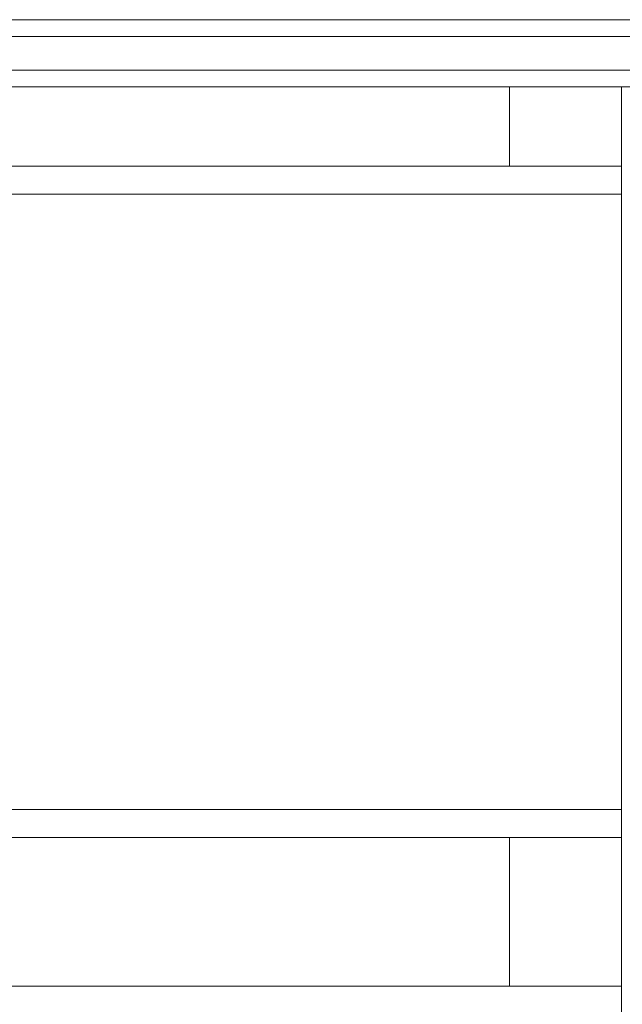
# Model space of a CAD drawing. Units: millimetres. Extents: x 2437 to 5098, y 1819 to 5034.
# Drawn here: x 4339 to 4446, y 2345 to 2521 of the extents above; entities that cross this region are included whole.
import ezdxf

# ---------------------------------------------------------------- set-up
doc = ezdxf.new("R2010")
doc.units = ezdxf.units.MM
doc.header["$MEASUREMENT"] = 0
doc.linetypes.add('Wipeout_Contour', pattern=[1000, 0, -1000])
doc.layers.add('Structural - Bearing', color=7, linetype='Continuous')
doc.layers.add('Structural - Bearing_Pen_No__1', color=7, linetype='Continuous', lineweight=15)

msp = doc.modelspace()

# ---------------------------------------------------------------- wipeouts: each hides what was drawn before it
at = {"color": 254, "linetype": 'Wipeout_Contour', "lineweight": 0, "ltscale": 19825.416271}
msp.add_wipeout([(3971.51, 2521.15), (3971.51, 2518.15), (4559.51, 2518.15), (4559.51, 2521.15)], dxfattribs=at).dxf.layer = 'Structural - Bearing'
at = {"color": 254, "linetype": 'Wipeout_Contour', "lineweight": 0, "ltscale": 20380.623934}
msp.add_wipeout([(4446.01, 2509.15), (4431.01, 2509.15), (4431.01, 2494.95), (4446.01, 2494.95)], dxfattribs=at).dxf.layer = 'Structural - Bearing'
at = {"color": 254, "linetype": 'Wipeout_Contour', "lineweight": 0, "ltscale": 20110.832185}
msp.add_wipeout([(4431.01, 2348.35), (4446.01, 2348.35), (4446.01, 2374.95), (4431.01, 2374.95)], dxfattribs=at).dxf.layer = 'Structural - Bearing'

# ---------------------------------------------------------------- next in the draw order: linework, layer by layer
at = {"layer": 'Structural - Bearing_Pen_No__1', "color": 7, "linetype": 'Continuous', "lineweight": 15}
msp.add_line((3971.51, 2521.15), (4559.51, 2521.15), dxfattribs=at)

# ---------------------------------------------------------------- next in the draw order: wipeouts: each hides what was drawn before it
at = {"color": 254, "linetype": 'Wipeout_Contour', "lineweight": 0, "ltscale": 19816.249618}
msp.add_wipeout([(4559.51, 2518.15), (3971.51, 2518.15), (3971.51, 2512.15), (4559.51, 2512.15)], dxfattribs=at).dxf.layer = 'Structural - Bearing'
at = {"color": 254, "linetype": 'Wipeout_Contour', "lineweight": 0, "ltscale": 20353.729643}
msp.add_wipeout([(4430.57, 2494.95), (4431.01, 2494.95), (4431.01, 2509.15), (4430.57, 2509.15)], dxfattribs=at).dxf.layer = 'Structural - Bearing'
at = {"color": 254, "linetype": 'Wipeout_Contour', "lineweight": 0, "ltscale": 19887.717922}
msp.add_wipeout([(4446.01, 2509.15), (4446.01, 1909.15), (4446.16, 1909.15), (4446.16, 2509.15)], dxfattribs=at).dxf.layer = 'Structural - Bearing'
at = {"color": 254, "linetype": 'Wipeout_Contour', "lineweight": 0, "ltscale": 20083.577014}
msp.add_wipeout([(4430.57, 2348.35), (4431.01, 2348.35), (4431.01, 2374.95), (4430.57, 2374.95)], dxfattribs=at).dxf.layer = 'Structural - Bearing'

# ---------------------------------------------------------------- next in the draw order: linework, layer by layer
at = {"layer": 'Structural - Bearing_Pen_No__1', "color": 7, "linetype": 'Continuous', "lineweight": 15}
msp.add_line((3971.51, 2518.15), (4559.51, 2518.15), dxfattribs=at)

# ---------------------------------------------------------------- next in the draw order: wipeouts: each hides what was drawn before it
at = {"color": 254, "linetype": 'Wipeout_Contour', "lineweight": 0, "ltscale": 20351.467362}
msp.add_wipeout([(4429.71, 2494.95), (4430.57, 2494.95), (4430.57, 2509.15), (4429.71, 2509.15)], dxfattribs=at).dxf.layer = 'Structural - Bearing'
at = {"color": 254, "linetype": 'Wipeout_Contour', "lineweight": 0, "ltscale": 20081.284296}
msp.add_wipeout([(4429.71, 2348.35), (4430.57, 2348.35), (4430.57, 2374.95), (4429.71, 2374.95)], dxfattribs=at).dxf.layer = 'Structural - Bearing'
at = {"color": 254, "linetype": 'Wipeout_Contour', "lineweight": 0, "ltscale": 19509.294678}
msp.add_wipeout([(4105.51, 2346.88), (4105.51, 2343.35), (4446.01, 2343.35), (4446.01, 2346.88)], dxfattribs=at).dxf.layer = 'Structural - Bearing'

# ---------------------------------------------------------------- next in the draw order: wipeouts: each hides what was drawn before it
at = {"color": 254, "linetype": 'Wipeout_Contour', "lineweight": 0, "ltscale": 20348.535306}
msp.add_wipeout([(4428.88, 2494.95), (4429.71, 2494.95), (4429.71, 2509.15), (4428.88, 2509.15)], dxfattribs=at).dxf.layer = 'Structural - Bearing'
at = {"color": 254, "linetype": 'Wipeout_Contour', "lineweight": 0, "ltscale": 20078.312782}
msp.add_wipeout([(4428.88, 2348.35), (4429.71, 2348.35), (4429.71, 2374.95), (4428.88, 2374.95)], dxfattribs=at).dxf.layer = 'Structural - Bearing'

# ---------------------------------------------------------------- next in the draw order: wipeouts: each hides what was drawn before it
at = {"color": 254, "linetype": 'Wipeout_Contour', "lineweight": 0, "ltscale": 20345.784355}
msp.add_wipeout([(4428.13, 2494.95), (4428.88, 2494.95), (4428.88, 2509.15), (4428.13, 2509.15)], dxfattribs=at).dxf.layer = 'Structural - Bearing'
at = {"color": 254, "linetype": 'Wipeout_Contour', "lineweight": 0, "ltscale": 20075.524798}
msp.add_wipeout([(4428.88, 2374.95), (4428.13, 2374.95), (4428.13, 2348.35), (4428.88, 2348.35)], dxfattribs=at).dxf.layer = 'Structural - Bearing'

# ---------------------------------------------------------------- next in the draw order: wipeouts: each hides what was drawn before it
at = {"color": 254, "linetype": 'Wipeout_Contour', "lineweight": 0, "ltscale": 20343.29804}
msp.add_wipeout([(4427.46, 2494.95), (4428.13, 2494.95), (4428.13, 2509.15), (4427.46, 2509.15)], dxfattribs=at).dxf.layer = 'Structural - Bearing'
at = {"color": 254, "linetype": 'Wipeout_Contour', "lineweight": 0, "ltscale": 20073.005006}
msp.add_wipeout([(4427.46, 2348.35), (4428.13, 2348.35), (4428.13, 2374.95), (4427.46, 2374.95)], dxfattribs=at).dxf.layer = 'Structural - Bearing'

# ---------------------------------------------------------------- next in the draw order: wipeouts: each hides what was drawn before it
at = {"color": 254, "linetype": 'Wipeout_Contour', "lineweight": 0, "ltscale": 20341.151913}
msp.add_wipeout([(4426.89, 2509.15), (4426.89, 2494.95), (4427.46, 2494.95), (4427.46, 2509.15)], dxfattribs=at).dxf.layer = 'Structural - Bearing'
at = {"color": 254, "linetype": 'Wipeout_Contour', "lineweight": 0, "ltscale": 20070.829974}
msp.add_wipeout([(4427.46, 2374.95), (4426.89, 2374.95), (4426.89, 2348.35), (4427.46, 2348.35)], dxfattribs=at).dxf.layer = 'Structural - Bearing'

# ---------------------------------------------------------------- next in the draw order: wipeouts: each hides what was drawn before it
at = {"color": 254, "linetype": 'Wipeout_Contour', "lineweight": 0, "ltscale": 20339.411104}
msp.add_wipeout([(4426.89, 2509.15), (4426.46, 2509.15), (4426.46, 2494.95), (4426.89, 2494.95)], dxfattribs=at).dxf.layer = 'Structural - Bearing'
at = {"color": 254, "linetype": 'Wipeout_Contour', "lineweight": 0, "ltscale": 20069.065716}
msp.add_wipeout([(4426.46, 2348.35), (4426.89, 2348.35), (4426.89, 2374.95), (4426.46, 2374.95)], dxfattribs=at).dxf.layer = 'Structural - Bearing'

# ---------------------------------------------------------------- next in the draw order: wipeouts: each hides what was drawn before it
at = {"color": 254, "linetype": 'Wipeout_Contour', "lineweight": 0, "ltscale": 20338.128486}
msp.add_wipeout([(4426.46, 2509.15), (4426.16, 2509.15), (4426.16, 2494.95), (4426.46, 2494.95)], dxfattribs=at).dxf.layer = 'Structural - Bearing'
at = {"color": 254, "linetype": 'Wipeout_Contour', "lineweight": 0, "ltscale": 20067.765817}
msp.add_wipeout([(4426.16, 2348.35), (4426.46, 2348.35), (4426.46, 2374.95), (4426.16, 2374.95)], dxfattribs=at).dxf.layer = 'Structural - Bearing'

# ---------------------------------------------------------------- next in the draw order: wipeouts: each hides what was drawn before it
at = {"color": 254, "linetype": 'Wipeout_Contour', "lineweight": 0, "ltscale": 20337.343003}
msp.add_wipeout([(4426.01, 2509.15), (4426.01, 2494.95), (4426.16, 2494.95), (4426.16, 2509.15)], dxfattribs=at).dxf.layer = 'Structural - Bearing'
at = {"color": 254, "linetype": 'Wipeout_Contour', "lineweight": 0, "ltscale": 20066.96975}
msp.add_wipeout([(4426.01, 2374.95), (4426.01, 2348.35), (4426.16, 2348.35), (4426.16, 2374.95)], dxfattribs=at).dxf.layer = 'Structural - Bearing'

# ---------------------------------------------------------------- next in the draw order: wipeouts: each hides what was drawn before it
at = {"color": 254, "linetype": 'Wipeout_Contour', "lineweight": 0, "ltscale": 19807.091552}
msp.add_wipeout([(3971.51, 2512.15), (3971.51, 2509.15), (4559.51, 2509.15), (4559.51, 2512.15)], dxfattribs=at).dxf.layer = 'Structural - Bearing'
at = {"color": 254, "linetype": 'Wipeout_Contour', "lineweight": 0, "ltscale": 19568.426411}
msp.add_wipeout([(4105.51, 2376.41), (4105.51, 2374.95), (4446.01, 2374.95), (4446.01, 2376.41)], dxfattribs=at).dxf.layer = 'Structural - Bearing'
at = {"color": 254, "linetype": 'Wipeout_Contour', "lineweight": 0, "ltscale": 19514.108698}
msp.add_wipeout([(4446.01, 2348.35), (4105.51, 2348.35), (4105.51, 2346.88), (4446.01, 2346.88)], dxfattribs=at).dxf.layer = 'Structural - Bearing'

# ---------------------------------------------------------------- next in the draw order: linework, layer by layer
at = {"layer": 'Structural - Bearing_Pen_No__1', "color": 7, "linetype": 'Continuous', "lineweight": 15}
for p, q in [((3971.51, 2512.15), (4559.51, 2512.15)), ((4100.94, 2509.15), (4559.51, 2509.15)), ((4105.51, 2374.95), (4446.01, 2374.95)), ((4426.01, 2348.35), (4426.01, 2374.95)), ((4105.51, 2348.35), (4446.01, 2348.35))]:
    msp.add_line(p, q, dxfattribs=at)

# ---------------------------------------------------------------- next in the draw order: wipeouts: each hides what was drawn before it
at = {"color": 254, "linetype": 'Wipeout_Contour', "lineweight": 0, "ltscale": 19573.289622}
msp.add_wipeout([(4446.01, 2379.95), (4105.51, 2379.95), (4105.51, 2376.41), (4446.01, 2376.41)], dxfattribs=at).dxf.layer = 'Structural - Bearing'

# ---------------------------------------------------------------- next in the draw order: wipeouts: each hides what was drawn before it
at = {"color": 254, "linetype": 'Wipeout_Contour', "lineweight": 0, "ltscale": 19685.666424}
msp.add_wipeout([(4446.01, 2489.95), (4105.51, 2489.95), (4105.51, 2379.95), (4446.01, 2379.95)], dxfattribs=at).dxf.layer = 'Structural - Bearing'

# ---------------------------------------------------------------- next in the draw order: linework, layer by layer
at = {"layer": 'Structural - Bearing_Pen_No__1', "color": 7, "linetype": 'Continuous', "lineweight": 15}
msp.add_line((4105.51, 2379.95), (4446.01, 2379.95), dxfattribs=at)

# ---------------------------------------------------------------- next in the draw order: wipeouts: each hides what was drawn before it
at = {"color": 254, "linetype": 'Wipeout_Contour', "lineweight": 0, "ltscale": 19798.184988}
msp.add_wipeout([(4446.01, 2493.48), (4105.51, 2493.48), (4105.51, 2489.95), (4446.01, 2489.95)], dxfattribs=at).dxf.layer = 'Structural - Bearing'

# ---------------------------------------------------------------- next in the draw order: linework, layer by layer
at = {"layer": 'Structural - Bearing_Pen_No__1', "color": 7, "linetype": 'Continuous', "lineweight": 15}
msp.add_line((4105.51, 2489.95), (4446.01, 2489.95), dxfattribs=at)

# ---------------------------------------------------------------- next in the draw order: wipeouts: each hides what was drawn before it
at = {"color": 254, "linetype": 'Wipeout_Contour', "lineweight": 0, "ltscale": 19803.224937}
msp.add_wipeout([(4446.01, 2494.95), (4105.51, 2494.95), (4105.51, 2493.48), (4446.01, 2493.48)], dxfattribs=at).dxf.layer = 'Structural - Bearing'

# ---------------------------------------------------------------- next in the draw order: linework, layer by layer
at = {"layer": 'Structural - Bearing_Pen_No__1', "color": 7, "linetype": 'Continuous', "lineweight": 15}
for p, q in [((4426.01, 2494.95), (4426.01, 2509.15)), ((4446.01, 1909.15), (4446.01, 2509.15)), ((4105.51, 2494.95), (4446.01, 2494.95))]:
    msp.add_line(p, q, dxfattribs=at)

doc.saveas('drawing.dxf')
